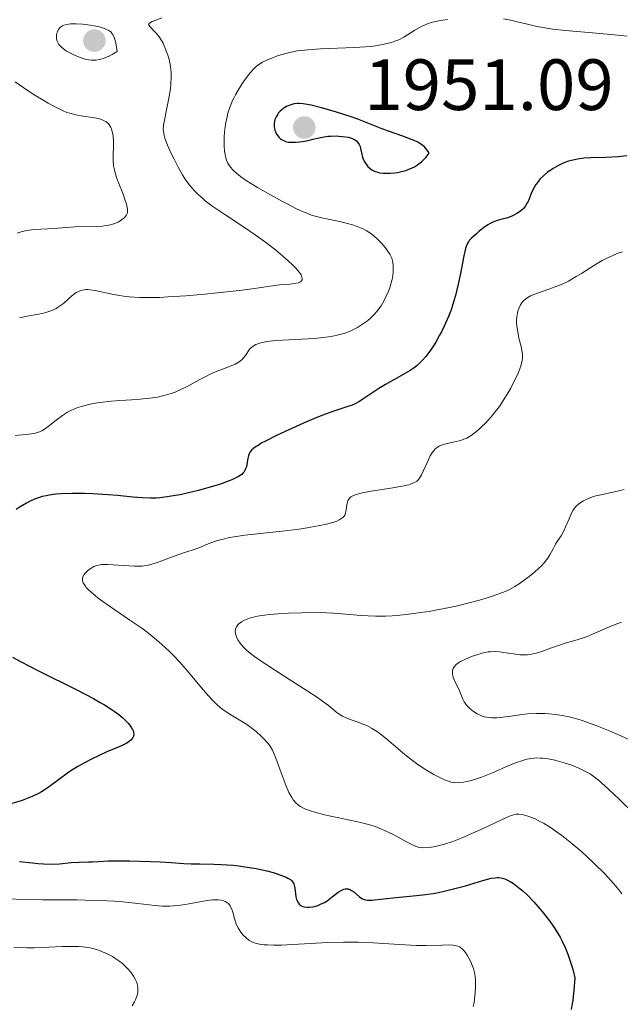
# Model space of a CAD drawing. Units: metres. Extents: x 680928 to 685461, y 4755873 to 4758961.
# Drawn here: x 682825 to 682908, y 4757370 to 4757506 of the extents above; entities that cross this region are included whole.
import ezdxf

# ---------------------------------------------------------------- set-up
doc = ezdxf.new("R2010")
doc.units = ezdxf.units.M
doc.header["$MEASUREMENT"] = 0
for name, color, linetype, lineweight in [('Carátula', 7, 'Continuous', 0), ('Elementos auxiliares', 7, 'Continuous', 0), ('Relieve y altimetría', 7, 'Continuous', 0), ('Textos de rotulación', 7, 'Continuous', 0)]:
    doc.layers.add(name, color=color, linetype=linetype, lineweight=lineweight)
doc.styles.add('Style-arial', font='arial.shx', dxfattribs={"bigfont": 'arialbig.shx'})

# ---------------------------------------------------------------- blocks, each defined once
blk = doc.blocks.new('5PATER')
at = {"layer": 'Relieve y altimetría', "linetype": 'Continuous', "lineweight": 0}
h = blk.add_hatch(color=250, dxfattribs=at)
edge = h.paths.add_edge_path()
edge.add_ellipse((0, 0), major_axis=(-1.1, -1.11), ratio=0.999422, start_angle=0, end_angle=360)

msp = doc.modelspace()

# ---------------------------------------------------------------- linework, layer by layer
at = {"layer": 'Carátula', "color": 7, "linetype": 'Continuous', "lineweight": 0}
msp.add_3dface([(681007.78, 4755872.71), (685461.18, 4755992.13), (685381.56, 4758961.08), (680928.16, 4758841.65)], dxfattribs=at)
at = {"layer": 'Elementos auxiliares', "color": 250, "linetype": 'Continuous', "lineweight": 0}
msp.add_3dface([(681881.45, 4756289.9), (685281.34, 4756381.07), (685218.7, 4758694.51), (681819.94, 4758603.33)], dxfattribs=at)
at = {"layer": 'Relieve y altimetría', "color": 36, "linetype": 'Continuous', "lineweight": 0, "flags": 128}
for points, elevation in [([(682844.55, 4757506), (682843.48, 4757505.62), (682843.2, 4757505.5), (682842.85, 4757505.3), (682842.71, 4757505.12), (682842.72, 4757505.01), (682842.9, 4757504.76), (682843.45, 4757504.24), (682843.79, 4757503.87), (682844.16, 4757503.38), (682844.36, 4757503.1), (682844.7, 4757502.5), (682844.87, 4757502.16), (682845.1, 4757501.62), (682845.42, 4757500.73), (682845.59, 4757500.11), (682845.66, 4757499.79), (682845.74, 4757499.31), (682845.8, 4757498.83), (682845.82, 4757498.5), (682845.84, 4757497.85), (682845.79, 4757496.86), (682845.72, 4757496.21), (682845.51, 4757494.93), (682845.22, 4757493.54), (682844.88, 4757491.89), (682844.77, 4757491.19), (682844.74, 4757490.6), (682844.76, 4757490.32), (682844.85, 4757489.77), (682844.97, 4757489.38), (682845.33, 4757488.43), (682845.88, 4757487.18), (682846.22, 4757486.48), (682846.78, 4757485.38), (682847.4, 4757484.3), (682847.73, 4757483.79), (682848.18, 4757483.16), (682848.41, 4757482.86), (682848.77, 4757482.42), (682849.02, 4757482.15), (682849.55, 4757481.61), (682850.13, 4757481.09), (682850.54, 4757480.75), (682851.45, 4757480.06), (682852.01, 4757479.66), (682853.23, 4757478.84), (682855.97, 4757477.04), (682857.42, 4757476.04), (682858.4, 4757475.34), (682859.04, 4757474.86), (682860.28, 4757473.89), (682861.54, 4757472.85), (682862.58, 4757471.9), (682862.99, 4757471.49), (682863.33, 4757471.12), (682863.51, 4757470.89), (682863.77, 4757470.5), (682863.85, 4757470.33), (682863.89, 4757470.23), (682863.93, 4757470.04), (682863.91, 4757469.81), (682863.84, 4757469.68), (682863.58, 4757469.49), (682863.39, 4757469.41), (682862.88, 4757469.3), (682862.26, 4757469.23), (682861.29, 4757469.15), (682860.77, 4757469.1), (682859.48, 4757468.93), (682857.03, 4757468.57), (682855.25, 4757468.34), (682852.19, 4757468), (682850.47, 4757467.83), (682847.86, 4757467.6)], 1940), ([(682884.02, 4757505.81), (682883.04, 4757505.66), (682882.58, 4757505.57), (682881.93, 4757505.41), (682881.35, 4757505.22), (682880.99, 4757505.08), (682880.33, 4757504.79), (682879.48, 4757504.3), (682878.46, 4757503.65), (682877.96, 4757503.35), (682877.26, 4757502.99), (682876.88, 4757502.84), (682876.28, 4757502.63), (682875.62, 4757502.45), (682875.26, 4757502.37), (682874.07, 4757502.17), (682873.4, 4757502.08), (682872.68, 4757502.02), (682871.12, 4757501.91), (682866.45, 4757501.72), (682864.7, 4757501.62), (682863.77, 4757501.52), (682863.22, 4757501.44), (682862.2, 4757501.24), (682861.1, 4757500.94), (682860.39, 4757500.72), (682859.95, 4757500.56)], 1945), ([(682908.83, 4757503.49), (682907.06, 4757503.69), (682904.04, 4757503.95), (682900.24, 4757504.26), (682898.54, 4757504.46), (682897.75, 4757504.58), (682896.33, 4757504.84), (682895.07, 4757505.13), (682893.61, 4757505.49), (682892.95, 4757505.65), (682891.73, 4757505.89)], 1945), ([(682838.36, 4757501.37), (682838.23, 4757502.22), (682838.16, 4757502.58), (682838.05, 4757503.04), (682837.96, 4757503.29), (682837.77, 4757503.71), (682837.69, 4757503.82), (682837.53, 4757504.02), (682837.34, 4757504.18), (682837.21, 4757504.27), (682836.9, 4757504.43), (682836.59, 4757504.55), (682835.9, 4757504.76), (682835.13, 4757504.93), (682834.61, 4757505.01), (682833.63, 4757505.13), (682832.71, 4757505.19), (682832.2, 4757505.19), (682831.91, 4757505.17), (682831.4, 4757505.11), (682830.99, 4757505.01), (682830.81, 4757504.93), (682830.57, 4757504.77), (682830.36, 4757504.54), (682830.26, 4757504.4), (682830.1, 4757504.08), (682830.04, 4757503.9), (682829.97, 4757503.61), (682829.96, 4757503.29), (682829.98, 4757503.12), (682830.07, 4757502.79), (682830.15, 4757502.61), (682830.32, 4757502.35), (682830.54, 4757502.09), (682830.72, 4757501.92), (682831.14, 4757501.59), (682831.38, 4757501.43), (682831.9, 4757501.12), (682832.46, 4757500.84), (682833.24, 4757500.53), (682833.64, 4757500.4), (682834.16, 4757500.27), (682834.42, 4757500.22), (682834.82, 4757500.17), (682835.23, 4757500.17), (682835.44, 4757500.18), (682835.88, 4757500.25), (682836.11, 4757500.31), (682836.47, 4757500.41), (682836.98, 4757500.61), (682837.25, 4757500.74), (682837.67, 4757500.96), (682838.36, 4757501.37)], 1940), ([(682859.95, 4757500.56), (682859.13, 4757500.22), (682858.42, 4757499.88), (682858.09, 4757499.68), (682857.61, 4757499.32), (682857.12, 4757498.85), (682856.86, 4757498.57), (682856.5, 4757498.14), (682856, 4757497.47), (682855.75, 4757497.11), (682855.2, 4757496.26), (682854.7, 4757495.37), (682854.48, 4757494.93), (682854.27, 4757494.5), (682853.94, 4757493.65), (682853.67, 4757492.85), (682853.54, 4757492.32), (682853.34, 4757491.31), (682853.2, 4757490.24), (682853.16, 4757489.56), (682853.15, 4757489.14), (682853.16, 4757488.35), (682853.21, 4757487.59), (682853.27, 4757487.14), (682853.32, 4757486.87), (682853.46, 4757486.37), (682853.65, 4757485.92), (682853.77, 4757485.7), (682854.01, 4757485.37), (682854.33, 4757485.02), (682854.52, 4757484.83), (682855.18, 4757484.28), (682855.6, 4757483.97), (682856.34, 4757483.46), (682857.76, 4757482.57), (682859.54, 4757481.54), (682861.22, 4757480.62), (682862.03, 4757480.2), (682863.14, 4757479.64), (682864.05, 4757479.22), (682864.46, 4757479.05), (682865.21, 4757478.77), (682865.71, 4757478.62), (682866.81, 4757478.35), (682868.89, 4757477.92), (682870, 4757477.66), (682871.06, 4757477.36), (682871.54, 4757477.2), (682871.98, 4757477.02), (682872.25, 4757476.9), (682872.75, 4757476.64), (682873.39, 4757476.22), (682873.77, 4757475.93), (682874.42, 4757475.32), (682874.87, 4757474.86), (682875.39, 4757474.26), (682875.62, 4757473.96), (682876.03, 4757473.34), (682876.14, 4757473.16), (682876.3, 4757472.8), (682876.41, 4757472.45), (682876.45, 4757472.22), (682876.51, 4757471.73), (682876.52, 4757471.19), (682876.51, 4757470.89), (682876.46, 4757470.4), (682876.36, 4757469.85), (682876.28, 4757469.56), (682876.02, 4757468.7), (682875.85, 4757468.24), (682875.55, 4757467.55), (682875.2, 4757466.87), (682875.02, 4757466.55), (682874.82, 4757466.23), (682874.4, 4757465.64), (682873.95, 4757465.1), (682873.63, 4757464.77), (682873.41, 4757464.56), (682872.95, 4757464.16), (682872.68, 4757463.96), (682872.14, 4757463.58), (682871.58, 4757463.24), (682871.2, 4757463.04), (682870.47, 4757462.69), (682869.68, 4757462.4), (682869.14, 4757462.24), (682868.76, 4757462.15), (682867.94, 4757462), (682866.44, 4757461.8), (682865.52, 4757461.72), (682863.86, 4757461.61), (682861.19, 4757461.48), (682859.87, 4757461.38), (682859.06, 4757461.28), (682858.69, 4757461.21), (682858.2, 4757461.1), (682857.78, 4757460.97), (682857.53, 4757460.87), (682857.14, 4757460.64), (682856.97, 4757460.52), (682856.7, 4757460.27)], 1945), ([(682824.28, 4757497.16), (682825.45, 4757496.34), (682826.91, 4757495.4), (682828.22, 4757494.59), (682828.85, 4757494.23), (682829.71, 4757493.75), (682830.8, 4757493.21), (682831.43, 4757492.96), (682831.82, 4757492.83), (682832.64, 4757492.62), (682833.63, 4757492.45), (682834.95, 4757492.26), (682835.52, 4757492.15), (682835.78, 4757492.09), (682836.22, 4757491.95), (682836.58, 4757491.79), (682836.78, 4757491.68), (682837.1, 4757491.42), (682837.2, 4757491.32), (682837.36, 4757491.09), (682837.5, 4757490.85), (682837.57, 4757490.66), (682837.69, 4757490.26), (682837.79, 4757489.77), (682837.83, 4757489.5), (682837.87, 4757489.06), (682837.87, 4757488.28), (682837.81, 4757487.04), (682837.8, 4757486.34)], 1935), ([(682837.8, 4757486.34), (682837.87, 4757485.58), (682837.93, 4757485.19), (682838.02, 4757484.78), (682838.27, 4757483.96), (682838.57, 4757483.13), (682839.17, 4757481.65), (682839.49, 4757480.78), (682839.63, 4757480.31), (682839.69, 4757480.04), (682839.77, 4757479.57), (682839.77, 4757479.17), (682839.73, 4757478.98), (682839.62, 4757478.72), (682839.42, 4757478.46), (682839.29, 4757478.33), (682838.98, 4757478.09), (682838.8, 4757477.97), (682838.48, 4757477.8), (682837.9, 4757477.57), (682837.2, 4757477.38), (682836.81, 4757477.31), (682836.39, 4757477.25), (682835.47, 4757477.19), (682832.58, 4757477.13), (682831.3, 4757477.05), (682829.67, 4757476.9), (682828.79, 4757476.85), (682826.85, 4757476.76), (682826.19, 4757476.69), (682825.87, 4757476.64), (682825.25, 4757476.51), (682824.96, 4757476.42), (682824.54, 4757476.25)], 1935), ([(682908.2, 4757473.7), (682907.46, 4757473.43), (682906.32, 4757472.96), (682905.74, 4757472.68), (682905.39, 4757472.49), (682904.7, 4757472.07), (682903.83, 4757471.51), (682902.51, 4757470.67), (682901.8, 4757470.25), (682900.71, 4757469.64), (682900.15, 4757469.36), (682899.6, 4757469.11), (682898.51, 4757468.69), (682896.57, 4757468.02), (682895.79, 4757467.73), (682895.47, 4757467.58), (682894.96, 4757467.29), (682894.58, 4757466.98), (682894.38, 4757466.77), (682894.27, 4757466.63), (682894.09, 4757466.34), (682893.86, 4757465.83), (682893.74, 4757465.48), (682893.68, 4757465.23), (682893.6, 4757464.72), (682893.56, 4757464.18), (682893.56, 4757463.89), (682893.59, 4757463.42), (682893.7, 4757462.64), (682893.88, 4757461.77), (682894.17, 4757460.6), (682894.28, 4757460.1), (682894.37, 4757459.51), (682894.38, 4757459.19), (682894.37, 4757459), (682894.31, 4757458.61), (682894.14, 4757457.93), (682894, 4757457.52), (682893.7, 4757456.77), (682893.1, 4757455.53), (682892.74, 4757454.85), (682892.13, 4757453.8), (682891.56, 4757452.89), (682891.26, 4757452.45), (682890.79, 4757451.81), (682890.04, 4757450.88), (682889.24, 4757450.01), (682888.7, 4757449.48), (682888.35, 4757449.15), (682887.7, 4757448.6)], 1955), ([(682847.86, 4757467.6), (682845.37, 4757467.44), (682844.24, 4757467.38), (682843.21, 4757467.36), (682842.59, 4757467.35), (682841.46, 4757467.37), (682840.03, 4757467.47), (682839.23, 4757467.56), (682838.73, 4757467.63), (682837.84, 4757467.8), (682835.32, 4757468.35), (682834.64, 4757468.45), (682834.33, 4757468.47), (682834.04, 4757468.46), (682833.86, 4757468.45), (682833.51, 4757468.38), (682833.34, 4757468.33), (682833.02, 4757468.21), (682832.71, 4757468.04), (682832.51, 4757467.91), (682832.1, 4757467.6), (682831.63, 4757467.18), (682830.93, 4757466.56), (682830.55, 4757466.26), (682830.14, 4757465.97), (682829.92, 4757465.84), (682829.56, 4757465.66), (682829.19, 4757465.51), (682828.93, 4757465.42), (682828.39, 4757465.26), (682827.55, 4757465.08), (682825.91, 4757464.8), (682824.86, 4757464.57)], 1940), ([(682856.7, 4757460.27), (682856.5, 4757460.01), (682856.18, 4757459.51), (682855.87, 4757459.06), (682855.68, 4757458.86), (682855.35, 4757458.58), (682854.91, 4757458.31), (682854.65, 4757458.17), (682853.66, 4757457.76), (682852.02, 4757457.13), (682851.13, 4757456.74), (682850.69, 4757456.52), (682849.8, 4757456.05), (682848.03, 4757455.08), (682847.15, 4757454.64), (682846.37, 4757454.31), (682845.97, 4757454.16), (682845.37, 4757453.96), (682844.43, 4757453.72), (682843.94, 4757453.61), (682842.89, 4757453.45), (682842.33, 4757453.39), (682841.15, 4757453.28), (682838.72, 4757453.13), (682837.56, 4757453.04), (682835.97, 4757452.86), (682835.04, 4757452.7), (682834.46, 4757452.59), (682833.44, 4757452.32), (682832.77, 4757452.1), (682832.46, 4757451.98), (682831.88, 4757451.71), (682831.52, 4757451.51), (682830.79, 4757451.04), (682829.94, 4757450.4), (682828.84, 4757449.53), (682828.34, 4757449.18), (682827.94, 4757448.93), (682827.74, 4757448.83), (682827.42, 4757448.71), (682826.87, 4757448.57), (682826.54, 4757448.51), (682825.72, 4757448.42), (682824.27, 4757448.31)], 1945), ([(682887.7, 4757448.6), (682887.26, 4757448.28), (682887.06, 4757448.15), (682886.66, 4757447.93), (682886.39, 4757447.82), (682885.81, 4757447.62), (682885.04, 4757447.44), (682883.95, 4757447.19), (682883.45, 4757447.06), (682883.05, 4757446.91), (682882.87, 4757446.83), (682882.62, 4757446.69), (682882.38, 4757446.51), (682882.27, 4757446.4), (682882.05, 4757446.15), (682881.94, 4757446.01), (682881.78, 4757445.76), (682881.63, 4757445.48), (682881.32, 4757444.84), (682880.71, 4757443.46), (682880.42, 4757442.85), (682880.15, 4757442.41), (682880.01, 4757442.23), (682879.75, 4757441.99), (682879.43, 4757441.79), (682879.23, 4757441.7), (682878.9, 4757441.57), (682878.64, 4757441.49), (682878.02, 4757441.34), (682877.47, 4757441.23), (682876.19, 4757441.02), (682873.44, 4757440.59), (682872.28, 4757440.38), (682871.82, 4757440.28), (682871.55, 4757440.2), (682871.12, 4757440.06), (682870.94, 4757439.98), (682870.66, 4757439.82), (682870.46, 4757439.65), (682870.36, 4757439.52), (682870.22, 4757439.26), (682870.17, 4757439.09), (682870.1, 4757438.74), (682869.99, 4757437.98), (682869.91, 4757437.62), (682869.8, 4757437.31), (682869.72, 4757437.17), (682869.54, 4757436.96), (682869.28, 4757436.76), (682869.12, 4757436.67), (682868.7, 4757436.47), (682868.44, 4757436.38), (682867.99, 4757436.23), (682867.45, 4757436.09), (682866.15, 4757435.81), (682864.62, 4757435.53), (682863.5, 4757435.36), (682861.16, 4757435.06), (682856.01, 4757434.51), (682854.51, 4757434.3), (682853.84, 4757434.18), (682853.21, 4757434.04), (682852.1, 4757433.73), (682851.17, 4757433.4), (682849.66, 4757432.78), (682848.74, 4757432.45), (682847.54, 4757432.07), (682846.88, 4757431.85), (682845.75, 4757431.44), (682844.18, 4757430.86), (682843.48, 4757430.62), (682842.68, 4757430.39), (682842.31, 4757430.32), (682841.75, 4757430.26), (682841.45, 4757430.24), (682840.78, 4757430.25), (682837.05, 4757430.48), (682836.73, 4757430.48), (682836.2, 4757430.46), (682835.78, 4757430.4), (682835.55, 4757430.35), (682835.12, 4757430.18), (682834.71, 4757429.94), (682834.5, 4757429.8), (682834.21, 4757429.55), (682833.94, 4757429.26), (682833.82, 4757429.1), (682833.64, 4757428.78), (682833.59, 4757428.61), (682833.57, 4757428.41), (682833.58, 4757428.3), (682833.63, 4757428.07), (682833.68, 4757427.95), (682833.78, 4757427.75), (682833.98, 4757427.46), (682834.1, 4757427.3), (682834.33, 4757427.05), (682834.77, 4757426.64), (682835.32, 4757426.18), (682835.75, 4757425.84), (682836.72, 4757425.13)], 1955), ([(682908.43, 4757440.85), (682907.68, 4757440.64), (682906.66, 4757440.43), (682905.18, 4757440.12), (682904.48, 4757439.95), (682904.17, 4757439.85), (682903.59, 4757439.65), (682903.09, 4757439.43), (682902.8, 4757439.27), (682902.3, 4757438.96), (682901.89, 4757438.62), (682901.71, 4757438.44)], 1960), ([(682901.71, 4757438.44), (682901.47, 4757438.13), (682901.36, 4757437.96), (682901.14, 4757437.55), (682900.8, 4757436.79), (682900.32, 4757435.66), (682900.08, 4757435.12), (682899.69, 4757434.44), (682899.17, 4757433.65), (682898.93, 4757433.26), (682898.6, 4757432.65), (682898.13, 4757431.79), (682897.86, 4757431.35), (682897.7, 4757431.13), (682897.34, 4757430.69), (682896.94, 4757430.26), (682896.64, 4757429.96), (682895.96, 4757429.36), (682895.1, 4757428.67), (682894.29, 4757428.08), (682893.89, 4757427.81), (682893.31, 4757427.44), (682892.59, 4757427.03), (682892.22, 4757426.85), (682891.61, 4757426.59), (682890.45, 4757426.17), (682889.06, 4757425.73), (682888.23, 4757425.49), (682886.81, 4757425.11), (682885.18, 4757424.73), (682884.29, 4757424.53), (682882.59, 4757424.2), (682881.7, 4757424.04), (682880.34, 4757423.82), (682878.31, 4757423.55), (682876.99, 4757423.42), (682876.36, 4757423.37), (682875.45, 4757423.33), (682874.6, 4757423.31), (682874.06, 4757423.32), (682873.02, 4757423.37), (682872.01, 4757423.44), (682869.95, 4757423.63), (682868.23, 4757423.75), (682867.28, 4757423.79), (682865.24, 4757423.82), (682863.84, 4757423.81), (682862.02, 4757423.75), (682861.16, 4757423.7), (682859.43, 4757423.57), (682858.7, 4757423.48), (682858.27, 4757423.42), (682857.52, 4757423.28), (682857.2, 4757423.21), (682856.64, 4757423.06), (682856.19, 4757422.89), (682855.94, 4757422.78), (682855.53, 4757422.54), (682855.18, 4757422.28), (682855.04, 4757422.14), (682854.83, 4757421.86), (682854.74, 4757421.66), (682854.71, 4757421.53), (682854.68, 4757421.23), (682854.71, 4757420.91), (682854.75, 4757420.74), (682854.84, 4757420.48), (682855.05, 4757420.05), (682855.35, 4757419.61), (682855.53, 4757419.38), (682855.92, 4757418.96), (682856.15, 4757418.73), (682856.57, 4757418.37), (682857.36, 4757417.76), (682858.4, 4757417.02), (682859.02, 4757416.6), (682861.31, 4757415.12), (682864.61, 4757413.02), (682866.02, 4757412.08), (682866.6, 4757411.67), (682867.54, 4757410.97), (682868.78, 4757409.98), (682869.26, 4757409.64), (682869.51, 4757409.5), (682870.01, 4757409.26), (682870.54, 4757409.06), (682871.66, 4757408.68), (682872.45, 4757408.38), (682872.87, 4757408.2), (682873.51, 4757407.87), (682874.18, 4757407.46), (682874.52, 4757407.22), (682874.88, 4757406.95), (682875.61, 4757406.35), (682877.13, 4757405.03), (682877.89, 4757404.38), (682879, 4757403.5), (682879.72, 4757402.97), (682880.19, 4757402.65), (682881.12, 4757402.05), (682882.13, 4757401.46)], 1960), ([(682836.72, 4757425.13), (682840.11, 4757422.8), (682841.75, 4757421.65), (682842.5, 4757421.1), (682843.82, 4757420.05), (682844.97, 4757419.04), (682845.68, 4757418.36), (682846.13, 4757417.91), (682847, 4757416.98), (682848.45, 4757415.31), (682850.25, 4757413.17), (682851.03, 4757412.27), (682851.39, 4757411.88), (682852.03, 4757411.23), (682852.61, 4757410.71), (682852.97, 4757410.42), (682853.69, 4757409.92), (682854.53, 4757409.41), (682855.69, 4757408.72), (682856.29, 4757408.34), (682857.18, 4757407.69), (682857.56, 4757407.38), (682858.27, 4757406.76), (682858.74, 4757406.29), (682859.1, 4757405.89), (682859.26, 4757405.69), (682859.49, 4757405.36), (682859.81, 4757404.8), (682859.96, 4757404.47), (682860.29, 4757403.69), (682860.84, 4757402.18), (682861.38, 4757400.69), (682861.66, 4757399.97), (682862.08, 4757398.98), (682862.34, 4757398.48), (682862.48, 4757398.26), (682862.69, 4757397.95), (682863.05, 4757397.54), (682863.46, 4757397.18), (682863.7, 4757397.03), (682864.1, 4757396.81), (682864.39, 4757396.67), (682865.08, 4757396.41), (682865.67, 4757396.23), (682867.03, 4757395.88), (682871.38, 4757394.97), (682871.99, 4757394.83), (682873.07, 4757394.54), (682874.01, 4757394.25), (682874.57, 4757394.04), (682875.64, 4757393.57), (682876.85, 4757392.95), (682878.33, 4757392.15), (682878.97, 4757391.82), (682879.66, 4757391.52), (682879.97, 4757391.42), (682880.43, 4757391.35), (682880.67, 4757391.33), (682881.21, 4757391.35), (682881.79, 4757391.42), (682882.11, 4757391.47), (682882.66, 4757391.58), (682883.6, 4757391.83), (682884.72, 4757392.2), (682885.34, 4757392.44), (682886.02, 4757392.71), (682887.46, 4757393.33), (682888.92, 4757393.99), (682891.45, 4757395.18), (682892.57, 4757395.68), (682892.98, 4757395.83), (682893.33, 4757395.92), (682893.49, 4757395.95), (682893.72, 4757395.97), (682893.88, 4757395.97), (682894.2, 4757395.93), (682894.7, 4757395.82), (682894.97, 4757395.74), (682895.4, 4757395.59), (682896.11, 4757395.3), (682896.86, 4757394.93), (682897.25, 4757394.72), (682898.33, 4757394.06), (682898.9, 4757393.68), (682899.78, 4757393.04), (682901.2, 4757391.91), (682902.56, 4757390.74), (682903.25, 4757390.12), (682904.28, 4757389.15), (682905.72, 4757387.7), (682906.16, 4757387.24), (682906.97, 4757386.34), (682907.68, 4757385.49), (682908.1, 4757384.96)], 1955), ([(682908.04, 4757422.51), (682907.16, 4757422.18), (682905.82, 4757421.61), (682904.06, 4757420.84), (682903.19, 4757420.49), (682901.91, 4757420.06), (682900.26, 4757419.58), (682899.48, 4757419.34), (682898.37, 4757418.95), (682897.02, 4757418.46), (682896.42, 4757418.26), (682895.86, 4757418.12), (682895.59, 4757418.07), (682895.07, 4757418), (682894.72, 4757417.98), (682893.98, 4757418.01), (682893.06, 4757418.12), (682891.8, 4757418.32), (682891.21, 4757418.39), (682890.43, 4757418.44), (682889.94, 4757418.42), (682889.62, 4757418.38), (682888.94, 4757418.25), (682888.08, 4757418.01), (682887.3, 4757417.74), (682886.91, 4757417.59), (682886.38, 4757417.36), (682885.78, 4757417.05), (682885.53, 4757416.89), (682885.21, 4757416.64), (682884.97, 4757416.38), (682884.88, 4757416.24), (682884.8, 4757416.1), (682884.71, 4757415.8), (682884.68, 4757415.48), (682884.7, 4757415.26), (682884.73, 4757415.1), (682884.82, 4757414.78), (682885.07, 4757414.2), (682885.48, 4757413.41), (682885.66, 4757413.01), (682886.1, 4757411.87), (682886.3, 4757411.49), (682886.43, 4757411.3), (682886.63, 4757411.04), (682886.96, 4757410.7)], 1965), ([(682886.96, 4757410.7), (682887.15, 4757410.53), (682887.6, 4757410.17), (682888.09, 4757409.85), (682888.34, 4757409.72), (682888.81, 4757409.52), (682889.05, 4757409.44), (682889.44, 4757409.35), (682890.09, 4757409.28), (682890.84, 4757409.29), (682891.26, 4757409.32), (682892.75, 4757409.51), (682894.27, 4757409.73), (682895.08, 4757409.82), (682896.33, 4757409.9), (682897.47, 4757409.88), (682898.04, 4757409.85), (682898.92, 4757409.75), (682899.83, 4757409.61), (682900.29, 4757409.51), (682901, 4757409.35), (682901.49, 4757409.23), (682902.49, 4757408.94), (682903.27, 4757408.68), (682904.89, 4757408.1), (682906.5, 4757407.44), (682907.55, 4757406.99), (682909.48, 4757406.08)], 1965), ([(682882.13, 4757401.46), (682882.77, 4757401.12), (682883.52, 4757400.75), (682883.84, 4757400.61), (682884.26, 4757400.46), (682884.45, 4757400.4), (682884.81, 4757400.33), (682885.04, 4757400.32), (682885.57, 4757400.33), (682886.22, 4757400.4), (682886.62, 4757400.47), (682887.31, 4757400.63), (682888.13, 4757400.88), (682888.6, 4757401.05), (682890.21, 4757401.7), (682892.49, 4757402.68), (682893.52, 4757403.09), (682894.4, 4757403.4), (682894.79, 4757403.51), (682895.51, 4757403.66), (682895.95, 4757403.72), (682896.24, 4757403.73), (682896.84, 4757403.72), (682897.18, 4757403.7), (682897.9, 4757403.61), (682898.64, 4757403.47), (682899.14, 4757403.35), (682900.12, 4757403.08), (682901.17, 4757402.73), (682901.81, 4757402.47), (682902.22, 4757402.3), (682902.98, 4757401.93), (682903.7, 4757401.53), (682904.09, 4757401.26), (682904.8, 4757400.71), (682905.73, 4757399.9), (682906.31, 4757399.37), (682907.72, 4757398.06), (682909.91, 4757395.94)], 1960), ([(682823.09, 4757384.25), (682825.59, 4757384.16), (682828.06, 4757384.14), (682831.28, 4757384.13), (682832.82, 4757384.12), (682833.93, 4757384.1), (682836.04, 4757384.03), (682837.97, 4757383.93), (682839.15, 4757383.84), (682841.2, 4757383.64), (682843.55, 4757383.35), (682844.58, 4757383.26), (682845.27, 4757383.25), (682845.62, 4757383.26), (682846.18, 4757383.29), (682846.77, 4757383.36), (682848.03, 4757383.55), (682850.53, 4757383.99), (682851.59, 4757384.12), (682852.04, 4757384.13), (682852.31, 4757384.13), (682852.77, 4757384.07), (682852.97, 4757384.02), (682853.31, 4757383.9), (682853.58, 4757383.73), (682853.73, 4757383.6), (682853.97, 4757383.3), (682854.08, 4757383.11), (682854.25, 4757382.71), (682854.37, 4757382.28), (682854.52, 4757381.69), (682854.6, 4757381.4), (682854.81, 4757380.78), (682855.06, 4757380.27), (682855.2, 4757380.03), (682855.43, 4757379.68), (682855.82, 4757379.22), (682856.09, 4757378.95), (682856.28, 4757378.79), (682856.64, 4757378.52), (682856.99, 4757378.32), (682857.17, 4757378.24), (682857.46, 4757378.14), (682858.01, 4757378.02), (682858.68, 4757377.93), (682859.13, 4757377.89), (682859.98, 4757377.86), (682861.12, 4757377.88), (682861.81, 4757377.9), (682867.48, 4757378.22), (682869.63, 4757378.28), (682870.69, 4757378.29), (682871.73, 4757378.27), (682873.73, 4757378.19), (682877.36, 4757377.95), (682878.96, 4757377.86), (682879.71, 4757377.83), (682881.07, 4757377.82), (682883.27, 4757377.87), (682884.1, 4757377.89), (682884.73, 4757377.87), (682885, 4757377.84), (682885.42, 4757377.74), (682885.66, 4757377.64), (682885.8, 4757377.56)], 1945), ([(682824.08, 4757377.58), (682825.86, 4757377.5), (682826.95, 4757377.5), (682828.91, 4757377.59), (682830.81, 4757377.68), (682831.74, 4757377.7), (682833.04, 4757377.68), (682833.62, 4757377.63), (682833.98, 4757377.59), (682834.64, 4757377.48), (682834.94, 4757377.41), (682835.5, 4757377.26), (682836.01, 4757377.09), (682836.33, 4757376.96), (682836.91, 4757376.7), (682837.7, 4757376.29), (682838.06, 4757376.07), (682838.59, 4757375.72), (682839.08, 4757375.33), (682839.32, 4757375.11), (682839.74, 4757374.7), (682839.94, 4757374.48), (682840.23, 4757374.14), (682840.61, 4757373.6), (682840.91, 4757373.05), (682841.03, 4757372.78), (682841.12, 4757372.5), (682841.16, 4757372.32), (682841.21, 4757371.96), (682841.22, 4757371.78), (682841.2, 4757371.42), (682841.15, 4757371.06), (682841.08, 4757370.81), (682840.9, 4757370.32), (682840.77, 4757370.04), (682840.44, 4757369.47)], 1940), ([(682885.8, 4757377.56), (682886.05, 4757377.34), (682886.19, 4757377.2), (682886.47, 4757376.86), (682886.73, 4757376.46), (682886.9, 4757376.17), (682887.21, 4757375.57), (682887.48, 4757374.95), (682887.59, 4757374.62), (682887.73, 4757374.1), (682887.83, 4757373.51), (682887.86, 4757373.18), (682887.88, 4757372.83), (682887.88, 4757372.09), (682887.84, 4757371.33), (682887.8, 4757370.83), (682887.68, 4757369.93), (682887.56, 4757369.37)], 1945)]:
    msp.add_lwpolyline(points, dxfattribs=dict(at, elevation=elevation))
at = {"layer": 'Relieve y altimetría', "color": 36, "linetype": 'Continuous', "lineweight": 30, "elevation": 1950, "flags": 128}
for points in [[(682881.49, 4757487.37), (682881.03, 4757487.96), (682880.81, 4757488.2), (682880.66, 4757488.34), (682880.34, 4757488.58), (682880, 4757488.79), (682879.74, 4757488.92), (682879.14, 4757489.17), (682877.85, 4757489.65), (682875.84, 4757490.36), (682874.84, 4757490.72), (682873.47, 4757491.27), (682871.61, 4757492.01), (682870.54, 4757492.4), (682868.69, 4757492.98), (682867.41, 4757493.35), (682866.59, 4757493.57), (682865.17, 4757493.93), (682864.07, 4757494.15), (682863.57, 4757494.2), (682863.3, 4757494.2), (682862.83, 4757494.13), (682862.36, 4757494), (682862.13, 4757493.92), (682861.78, 4757493.76), (682861.3, 4757493.48), (682861.15, 4757493.37), (682860.9, 4757493.14), (682860.67, 4757492.89), (682860.54, 4757492.71), (682860.32, 4757492.34), (682860.16, 4757491.96), (682860.11, 4757491.76), (682860.05, 4757491.45), (682860.04, 4757491.13), (682860.06, 4757490.97), (682860.15, 4757490.51), (682860.23, 4757490.29), (682860.38, 4757489.96), (682860.59, 4757489.66), (682860.7, 4757489.52), (682860.93, 4757489.31), (682861.06, 4757489.22), (682861.28, 4757489.1), (682861.63, 4757488.95), (682862.04, 4757488.86), (682862.26, 4757488.84), (682862.5, 4757488.82), (682863.01, 4757488.82), (682863.56, 4757488.87), (682863.95, 4757488.92), (682864.76, 4757489.08), (682865.39, 4757489.23), (682866.28, 4757489.44), (682866.75, 4757489.54), (682867.49, 4757489.65), (682867.88, 4757489.68), (682868.6, 4757489.7), (682868.97, 4757489.68), (682869.51, 4757489.64), (682870.28, 4757489.51), (682870.73, 4757489.38), (682870.93, 4757489.3), (682871.19, 4757489.16), (682871.41, 4757489.01), (682871.53, 4757488.9), (682871.73, 4757488.66), (682871.8, 4757488.53), (682871.92, 4757488.25), (682872, 4757487.97), (682872.12, 4757487.37), (682872.27, 4757486.78), (682872.37, 4757486.49), (682872.57, 4757486.07), (682872.84, 4757485.67), (682873.01, 4757485.48), (682873.36, 4757485.17), (682873.57, 4757485.02), (682873.94, 4757484.83), (682874.37, 4757484.68), (682874.62, 4757484.62), (682875.18, 4757484.54), (682875.5, 4757484.53), (682876.02, 4757484.53), (682876.72, 4757484.59), (682877.09, 4757484.65), (682877.66, 4757484.77), (682878.25, 4757484.93), (682878.55, 4757485.04), (682879.14, 4757485.29), (682879.43, 4757485.44), (682879.85, 4757485.69), (682880.39, 4757486.1), (682880.65, 4757486.33), (682881.01, 4757486.71), (682881.34, 4757487.14), (682881.49, 4757487.37)], [(682908.77, 4757486.93), (682907.59, 4757486.82), (682905.9, 4757486.74), (682903.8, 4757486.68), (682902.84, 4757486.61), (682901.96, 4757486.49), (682901.53, 4757486.4), (682900.73, 4757486.19), (682900.22, 4757486.01), (682899.88, 4757485.87), (682899.23, 4757485.56), (682898.59, 4757485.19), (682898.28, 4757484.99), (682897.83, 4757484.67), (682897.2, 4757484.14), (682896.83, 4757483.76), (682896.65, 4757483.57), (682896.42, 4757483.27), (682896.21, 4757482.97), (682895.86, 4757482.35), (682895.58, 4757481.75), (682895.28, 4757481), (682895.13, 4757480.66), (682895.02, 4757480.44), (682894.79, 4757480.05), (682894.54, 4757479.72), (682894.35, 4757479.53), (682893.94, 4757479.19), (682893.59, 4757478.96), (682893.07, 4757478.69), (682892.79, 4757478.57), (682892.14, 4757478.34), (682891.69, 4757478.22), (682891.06, 4757478.06), (682890.73, 4757477.95), (682890.19, 4757477.73), (682889.9, 4757477.58), (682889.6, 4757477.4), (682888.98, 4757476.99), (682888.37, 4757476.52), (682887.99, 4757476.19), (682887.34, 4757475.58), (682887.02, 4757475.23), (682886.9, 4757475.06), (682886.73, 4757474.78), (682886.54, 4757474.27), (682886.45, 4757473.95), (682886.28, 4757473.13), (682885.82, 4757470.68), (682885.5, 4757469.19), (682885.12, 4757467.65), (682884.9, 4757466.89), (682884.66, 4757466.14), (682884.49, 4757465.66), (682884.13, 4757464.73), (682883.55, 4757463.43), (682883.16, 4757462.64), (682882.91, 4757462.15), (682882.42, 4757461.28), (682882.16, 4757460.85), (682881.68, 4757460.12), (682881.25, 4757459.53), (682880.99, 4757459.21), (682880.5, 4757458.66), (682880.05, 4757458.2)], [(682880.05, 4757458.2), (682879.81, 4757457.98), (682879.38, 4757457.64), (682878.85, 4757457.28), (682878.53, 4757457.08), (682877.33, 4757456.39), (682875.46, 4757455.33), (682874.53, 4757454.78), (682873.29, 4757453.97), (682872.31, 4757453.31), (682871.84, 4757453.02), (682871.15, 4757452.65), (682870.81, 4757452.5), (682870.08, 4757452.24), (682868.15, 4757451.6), (682866.78, 4757451.1), (682865.96, 4757450.77), (682864.13, 4757450), (682861.58, 4757448.85), (682860.39, 4757448.29), (682858.87, 4757447.53), (682858.28, 4757447.22), (682857.96, 4757447.03), (682857.43, 4757446.69), (682857.23, 4757446.54), (682856.92, 4757446.27), (682856.72, 4757446.02), (682856.63, 4757445.86), (682856.51, 4757445.53), (682856.39, 4757444.89), (682856.28, 4757444.28), (682856.21, 4757443.99), (682856.07, 4757443.58), (682855.89, 4757443.27), (682855.78, 4757443.12), (682855.57, 4757442.92), (682855.14, 4757442.63), (682854.87, 4757442.49), (682854.2, 4757442.18), (682852.86, 4757441.68), (682852.17, 4757441.45), (682850.71, 4757441), (682849.6, 4757440.69), (682848.03, 4757440.31), (682847.06, 4757440.1), (682846.44, 4757439.99), (682845.29, 4757439.81), (682844.24, 4757439.69), (682843.74, 4757439.65), (682842.99, 4757439.63), (682841.83, 4757439.67), (682840.54, 4757439.79), (682838.39, 4757440.01), (682837.06, 4757440.12), (682834.98, 4757440.24), (682833.87, 4757440.28), (682832.19, 4757440.29), (682830.6, 4757440.23), (682829.87, 4757440.17), (682828.99, 4757440.06), (682828.58, 4757439.98), (682828, 4757439.85), (682827.63, 4757439.75), (682826.93, 4757439.5), (682826.27, 4757439.2), (682825.83, 4757438.97), (682824.94, 4757438.42), (682824.42, 4757438.05)], [(682823.92, 4757417.65), (682825.02, 4757417.06), (682827.51, 4757415.78), (682832.8, 4757413.14), (682835.08, 4757411.95), (682836.03, 4757411.42), (682836.59, 4757411.09), (682837.54, 4757410.49), (682837.94, 4757410.22), (682838.61, 4757409.72), (682839.14, 4757409.28), (682839.42, 4757409.02), (682839.86, 4757408.56), (682840.05, 4757408.33), (682840.35, 4757407.92), (682840.54, 4757407.58), (682840.61, 4757407.38), (682840.64, 4757407.25), (682840.65, 4757407), (682840.61, 4757406.76), (682840.57, 4757406.64), (682840.47, 4757406.45), (682840.23, 4757406.18), (682839.85, 4757405.89), (682839.61, 4757405.75), (682839.33, 4757405.6), (682838.65, 4757405.28), (682836.95, 4757404.56), (682835.98, 4757404.13), (682834.62, 4757403.47), (682833.93, 4757403.11), (682832.92, 4757402.54), (682831.95, 4757401.94), (682831.49, 4757401.64), (682830.24, 4757400.72), (682829.21, 4757399.94), (682828.7, 4757399.58), (682827.92, 4757399.06), (682827.5, 4757398.83), (682826.64, 4757398.41), (682825.72, 4757398.04), (682825.09, 4757397.82), (682823.79, 4757397.42)], [(682824.88, 4757389.44), (682826.65, 4757389.22), (682827.45, 4757389.15), (682828.17, 4757389.1), (682829.4, 4757389.08), (682830.41, 4757389.12), (682832.02, 4757389.28), (682833.09, 4757389.34), (682834.4, 4757389.36), (682834.97, 4757389.38), (682835.77, 4757389.43), (682837.12, 4757389.5), (682838.09, 4757389.53), (682840.05, 4757389.52), (682842.98, 4757389.44), (682844.29, 4757389.38), (682845.82, 4757389.28), (682847.56, 4757389.15), (682848.57, 4757389.11), (682849.79, 4757389.09), (682851.71, 4757389.05), (682852.75, 4757389.01), (682854.37, 4757388.9), (682855.19, 4757388.82), (682856, 4757388.71), (682857.59, 4757388.44), (682859.05, 4757388.12), (682859.92, 4757387.89), (682860.45, 4757387.73), (682861.34, 4757387.42), (682861.73, 4757387.25), (682861.95, 4757387.14), (682862.29, 4757386.93), (682862.43, 4757386.81), (682862.63, 4757386.58), (682862.77, 4757386.33), (682862.83, 4757386.14), (682862.9, 4757385.72), (682863, 4757384.96), (682863.06, 4757384.55), (682863.16, 4757384.16), (682863.23, 4757383.98), (682863.41, 4757383.65), (682863.53, 4757383.51), (682863.74, 4757383.33), (682864, 4757383.21), (682864.2, 4757383.15), (682864.64, 4757383.1), (682864.88, 4757383.1), (682865.39, 4757383.17), (682865.63, 4757383.22), (682866.1, 4757383.36), (682866.46, 4757383.51), (682866.99, 4757383.77), (682867.36, 4757384), (682868.07, 4757384.52), (682868.91, 4757385.17), (682869.3, 4757385.43), (682869.67, 4757385.6), (682869.85, 4757385.64), (682870.11, 4757385.66), (682870.27, 4757385.63), (682870.59, 4757385.52), (682870.75, 4757385.44), (682871.04, 4757385.23), (682871.83, 4757384.55), (682872.17, 4757384.31), (682872.34, 4757384.22), (682872.68, 4757384.12), (682872.93, 4757384.08), (682873.51, 4757384.09), (682876.9, 4757384.46), (682879.27, 4757384.67), (682880.61, 4757384.81), (682882.04, 4757385.02), (682882.78, 4757385.16), (682883.53, 4757385.31), (682885.04, 4757385.68), (682886.48, 4757386.08), (682888.88, 4757386.79), (682890.05, 4757387.1), (682890.59, 4757387.19), (682890.88, 4757387.21), (682891.05, 4757387.2), (682891.39, 4757387.16), (682891.92, 4757387.01), (682892.2, 4757386.9), (682892.64, 4757386.67), (682893.11, 4757386.39), (682893.36, 4757386.22), (682894.06, 4757385.67), (682894.44, 4757385.34), (682895.02, 4757384.8), (682895.95, 4757383.84), (682896.83, 4757382.85)], [(682896.83, 4757382.85), (682897.28, 4757382.3), (682897.95, 4757381.42), (682898.63, 4757380.45), (682898.97, 4757379.93), (682899.55, 4757378.95), (682899.84, 4757378.42), (682900.25, 4757377.56), (682900.65, 4757376.6), (682900.83, 4757376.08), (682901.19, 4757374.95), (682901.35, 4757374.34), (682901.58, 4757373.34), (682901.49, 4757372.13), (682901.3, 4757370.26), (682901.23, 4757369.78), (682901.09, 4757368.96)]]:
    msp.add_lwpolyline(points, dxfattribs=at)

# ---------------------------------------------------------------- block references
at = {"layer": 'Relieve y altimetría', "color": 250, "linetype": 'Continuous', "lineweight": 0}
for p in [(682835.22, 4757502.87, 1941.34), (682864.22, 4757490.87, 1951.09)]:
    msp.add_blockref('5PATER', p, dxfattribs=at)

# ---------------------------------------------------------------- texts
at = {"layer": 'Textos de rotulación', "color": 250, "linetype": 'Continuous', "lineweight": 0, "style": 'Style-arial'}
msp.add_text('1951.09', height=7, dxfattribs=at).set_placement((682872.51, 4757493.28, 1951.09))

doc.saveas('drawing.dxf')
